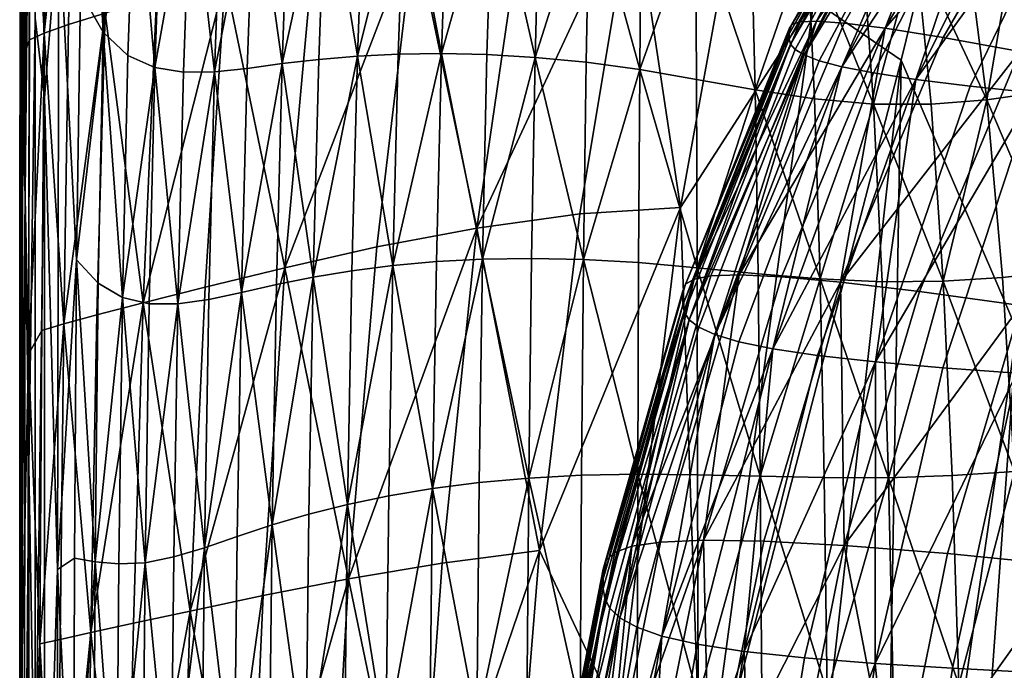
# Model space of a CAD drawing. Extents: x 637 to 999, y -757 to -235.
# Drawn here: x 637 to 673, y -467 to -444 of the extents above; entities that cross this region are included whole.
import ezdxf

# ---------------------------------------------------------------- set-up
doc = ezdxf.new("R2010")
doc.units = 0

msp = doc.modelspace()

# ---------------------------------------------------------------- linework, layer by layer
for points in [[(636.834, -444.989, 946.84), (636.867, -425.568, 946.777), (636.758, -436.84, 944.271)], [(637.146, -434.238, 948.952), (636.867, -425.568, 946.777), (636.834, -444.989, 946.84)], [(636.785, -430.651, 939.414), (636.833, -429.231, 933.593), (636.789, -450.186, 933.84)], [(636.789, -450.186, 933.84), (636.833, -429.231, 933.593), (636.859, -440.392, 929.285)], [(665.725, -442.848, 956.591), (668.916, -445.032, 956.61), (672.802, -429.175, 956.61)], [(672.802, -429.175, 956.61), (668.916, -445.032, 956.61), (673.131, -454.879, 956.61)], [(636.785, -430.651, 939.414), (636.766, -450.13, 937.821), (636.758, -436.84, 944.271)], [(636.789, -450.186, 933.84), (636.766, -450.13, 937.821), (636.785, -430.651, 939.414)], [(636.859, -440.392, 929.285), (636.966, -431.596, 924.387), (636.934, -449.892, 924.393)], [(636.934, -449.892, 924.393), (636.966, -431.596, 924.387), (637.088, -435.699, 919.11)], [(637.551, -433.661, 907.54), (637.647, -446.408, 905.954), (637.305, -443.499, 912.931)], [(638.162, -439.776, 897.895), (637.647, -446.408, 905.954), (637.551, -433.661, 907.54)], [(637.631, -444.043, 950.734), (638.523, -443.729, 952.173), (638.746, -433.517, 952.17)], [(638.746, -433.517, 952.17), (637.744, -433.92, 950.726), (637.631, -444.043, 950.734)], [(638.746, -433.517, 952.17), (638.523, -443.729, 952.173), (639.861, -443.31, 953.328)], [(637.631, -444.043, 950.734), (637.744, -433.92, 950.726), (637.146, -434.238, 948.952)], [(636.834, -444.989, 946.84), (637.099, -444.279, 948.968), (637.146, -434.238, 948.952)], [(637.146, -434.238, 948.952), (637.099, -444.279, 948.968), (637.631, -444.043, 950.734)], [(639.788, -444.001, 879.379), (638.961, -442.539, 888.374), (639.275, -434.643, 885.828)], [(639.275, -434.643, 885.828), (640.074, -436.189, 877.589), (639.788, -444.001, 879.379)], [(664.824, -444.06, 921.131), (664.824, -443.879, 917.815), (669.822, -435.031, 917.815)], [(669.822, -435.031, 917.815), (669.821, -435.275, 924.372), (664.824, -444.06, 921.131)], [(669.822, -435.031, 917.815), (664.824, -443.879, 917.815), (664.924, -443.726, 914.407)], [(664.924, -443.726, 914.407), (665.225, -443.625, 910.859), (670.21, -434.907, 910.859)], [(670.21, -434.907, 910.859), (669.919, -434.941, 914.407), (664.924, -443.726, 914.407)], [(664.924, -443.726, 914.407), (669.919, -434.941, 914.407), (669.822, -435.031, 917.815)], [(670.21, -434.907, 910.859), (665.225, -443.625, 910.859), (665.827, -443.598, 907.124)], [(665.827, -443.598, 907.124), (670.792, -434.956, 907.124), (670.21, -434.907, 910.859)], [(671.762, -435.117, 903.156), (670.792, -434.956, 907.124), (665.827, -443.598, 907.124)], [(665.827, -443.598, 907.124), (666.83, -443.67, 903.156), (671.762, -435.117, 903.156)], [(671.762, -435.117, 903.156), (666.83, -443.67, 903.156), (668.335, -443.864, 898.908)], [(668.335, -443.864, 898.908), (673.218, -435.414, 898.908), (671.762, -435.117, 903.156)], [(669.821, -435.275, 924.372), (664.824, -444.246, 924.401), (664.824, -444.06, 921.131)], [(664.878, -444.437, 927.582), (664.824, -444.246, 924.401), (669.821, -435.275, 924.372)], [(669.821, -435.275, 924.372), (669.872, -435.407, 927.582), (664.878, -444.437, 927.582)], [(664.878, -444.437, 927.582), (669.872, -435.407, 927.582), (670.023, -435.548, 930.632)], [(670.023, -435.548, 930.632), (665.044, -444.634, 930.632), (664.878, -444.437, 927.582)], [(665.374, -444.838, 933.508), (665.044, -444.634, 930.632), (670.023, -435.548, 930.632)], [(670.023, -435.548, 930.632), (670.326, -435.704, 933.508), (665.374, -444.838, 933.508)], [(675.255, -435.875, 894.332), (673.218, -435.414, 898.908), (668.335, -443.864, 898.908)], [(636.934, -449.892, 924.393), (637.088, -435.699, 919.11), (637.073, -459.877, 918.856)], [(637.073, -459.877, 918.856), (637.088, -435.699, 919.11), (637.305, -443.499, 912.931)], [(665.374, -444.838, 933.508), (670.326, -435.704, 933.508), (670.83, -435.877, 936.166)], [(670.83, -435.877, 936.166), (665.924, -445.048, 936.166), (665.374, -444.838, 933.508)], [(666.75, -445.267, 938.565), (665.924, -445.048, 936.166), (670.83, -435.877, 936.166)], [(670.83, -435.877, 936.166), (671.586, -436.072, 938.565), (666.75, -445.267, 938.565)], [(668.335, -443.864, 898.908), (670.441, -444.202, 894.332), (675.255, -435.875, 894.332)], [(675.255, -435.875, 894.332), (670.441, -444.202, 894.332), (673.25, -444.71, 889.382)], [(639.788, -444.001, 879.379), (640.074, -436.189, 877.589), (640.963, -437.133, 868.974)], [(666.75, -445.267, 938.565), (671.586, -436.072, 938.565), (672.645, -436.293, 940.66)], [(672.645, -436.293, 940.66), (667.906, -445.494, 940.66), (666.75, -445.267, 938.565)], [(669.447, -445.729, 942.409), (667.906, -445.494, 940.66), (672.645, -436.293, 940.66)], [(672.645, -436.293, 940.66), (674.057, -436.543, 942.409), (669.447, -445.729, 942.409)], [(669.447, -445.729, 942.409), (674.057, -436.543, 942.409), (675.873, -436.825, 943.77)], [(636.834, -444.989, 946.84), (636.758, -436.84, 944.271), (636.746, -457.215, 944.342)], [(636.766, -450.13, 937.821), (636.746, -457.215, 944.342), (636.758, -436.84, 944.271)], [(675.873, -436.825, 943.77), (671.428, -445.974, 943.77), (669.447, -445.729, 942.409)], [(673.739, -446.224, 944.81), (671.428, -445.974, 943.77), (675.873, -436.825, 943.77)], [(640.963, -437.133, 868.974), (640.689, -444.862, 870.295), (639.788, -444.001, 879.379)], [(641.665, -445.295, 861.172), (640.689, -444.862, 870.295), (640.963, -437.133, 868.974)], [(640.963, -437.133, 868.974), (641.936, -437.65, 860.15), (641.665, -445.295, 861.172)], [(641.665, -445.295, 861.172), (641.936, -437.65, 860.15), (642.987, -437.916, 851.281)], [(642.987, -437.916, 851.281), (642.717, -445.469, 852.06), (641.665, -445.295, 861.172)], [(643.844, -445.456, 843.08), (642.717, -445.469, 852.06), (642.987, -437.916, 851.281)], [(642.987, -437.916, 851.281), (644.112, -438, 842.498), (643.844, -445.456, 843.08)], [(643.844, -445.456, 843.08), (644.112, -438, 842.498), (645.31, -437.971, 833.928)], [(645.31, -437.971, 833.928), (645.043, -445.326, 834.355), (643.844, -445.456, 843.08)], [(646.313, -445.15, 826.006), (645.043, -445.326, 834.355), (645.31, -437.971, 833.928)], [(645.31, -437.971, 833.928), (646.579, -437.898, 825.701), (646.313, -445.15, 826.006)], [(646.313, -445.15, 826.006), (646.579, -437.898, 825.701), (647.917, -437.849, 817.945)], [(647.917, -437.849, 817.945), (647.652, -444.999, 818.155), (646.313, -445.15, 826.006)], [(649.064, -444.883, 810.745), (647.652, -444.999, 818.155), (647.917, -437.849, 817.945)], [(647.917, -437.849, 817.945), (649.326, -437.835, 810.612), (649.064, -444.883, 810.745)], [(649.064, -444.883, 810.745), (649.326, -437.835, 810.612), (650.808, -437.868, 803.655)], [(650.808, -437.868, 803.655), (650.556, -444.808, 803.721), (649.064, -444.883, 810.745)], [(652.131, -444.785, 797.028), (650.556, -444.808, 803.721), (650.808, -437.868, 803.655)], [(650.808, -437.868, 803.655), (652.368, -437.957, 797.026), (652.131, -444.785, 797.028)], [(652.131, -444.785, 797.028), (652.368, -437.957, 797.026), (654.007, -438.113, 790.676)], [(654.007, -438.113, 790.676), (653.795, -444.821, 790.608), (652.131, -444.785, 797.028)], [(655.554, -444.925, 784.407), (653.795, -444.821, 790.608), (654.007, -438.113, 790.676)], [(654.007, -438.113, 790.676), (655.728, -438.347, 784.558), (655.554, -444.925, 784.407)], [(655.554, -444.925, 784.407), (655.728, -438.347, 784.558), (657.533, -438.67, 778.624)], [(657.533, -438.67, 778.624), (657.411, -445.106, 778.369), (655.554, -444.925, 784.407)], [(659.372, -445.372, 772.437), (657.411, -445.106, 778.369), (657.533, -438.67, 778.624)], [(657.533, -438.67, 778.624), (659.427, -439.093, 772.826), (659.372, -445.372, 772.437)], [(660.86, -450.408, 956.531), (662.96, -438.787, 956.531), (659.134, -438.928, 956.413)], [(665.725, -442.848, 956.591), (662.96, -438.787, 956.531), (660.86, -450.408, 956.531)], [(659.134, -438.928, 956.413), (655.124, -439.471, 956.215), (653.427, -451.156, 956.215)], [(653.427, -451.156, 956.215), (657.182, -450.641, 956.413), (659.134, -438.928, 956.413)], [(659.134, -438.928, 956.413), (657.182, -450.641, 956.413), (660.86, -450.408, 956.531)], [(659.372, -445.372, 772.437), (659.427, -439.093, 772.826), (661.41, -439.625, 767.116)], [(653.427, -451.156, 956.215), (655.124, -439.471, 956.215), (651.155, -440.271, 955.919)], [(637.647, -446.408, 905.954), (638.162, -439.776, 897.895), (638.118, -463.626, 898.212)], [(638.118, -463.626, 898.212), (638.162, -439.776, 897.895), (638.806, -452.313, 889.509)], [(638.162, -439.776, 897.895), (638.961, -442.539, 888.374), (638.806, -452.313, 889.509)], [(661.41, -439.625, 767.116), (661.442, -445.732, 766.556), (659.372, -445.372, 772.437)], [(663.58, -446.112, 760.832), (661.442, -445.732, 766.556), (661.41, -439.625, 767.116)], [(661.41, -439.625, 767.116), (663.443, -440.17, 761.604), (663.58, -446.112, 760.832)], [(651.155, -440.271, 955.919), (647.451, -441.183, 955.504), (646.41, -452.604, 955.504)], [(646.41, -452.604, 955.504), (649.776, -451.847, 955.919), (651.155, -440.271, 955.919)], [(651.155, -440.271, 955.919), (649.776, -451.847, 955.919), (653.427, -451.156, 956.215)], [(663.58, -446.112, 760.832), (663.443, -440.17, 761.604), (665.485, -440.63, 756.403)], [(636.789, -450.186, 933.84), (636.859, -440.392, 929.285), (636.82, -465.032, 929.483)], [(636.82, -465.032, 929.483), (636.859, -440.392, 929.285), (636.934, -449.892, 924.393)], [(665.485, -440.63, 756.403), (665.747, -446.439, 755.369), (663.58, -446.112, 760.832)], [(667.903, -446.639, 750.275), (665.747, -446.439, 755.369), (665.485, -440.63, 756.403)], [(665.485, -440.63, 756.403), (667.497, -440.906, 751.624), (667.903, -446.639, 750.275)], [(672.043, -446.48, 741.523), (671.304, -440.678, 743.649), (673.094, -440.302, 740.426)], [(673.094, -440.302, 740.426), (674, -446.2, 737.902), (672.043, -446.48, 741.523)], [(667.903, -446.639, 750.275), (667.497, -440.906, 751.624), (669.438, -440.9, 747.377)], [(669.438, -440.9, 747.377), (670.006, -446.639, 745.653), (667.903, -446.639, 750.275)], [(669.438, -440.9, 747.377), (671.304, -440.678, 743.649), (672.043, -446.48, 741.523)], [(672.043, -446.48, 741.523), (670.006, -446.639, 745.653), (669.438, -440.9, 747.377)], [(646.41, -452.604, 955.504), (647.451, -441.183, 955.504), (644.236, -442.062, 954.95)], [(644.236, -442.062, 954.95), (641.736, -442.763, 954.239), (641.25, -453.889, 954.239)], [(641.25, -453.889, 954.239), (643.507, -453.321, 954.951), (644.236, -442.062, 954.95)], [(644.236, -442.062, 954.95), (643.507, -453.321, 954.951), (646.41, -452.604, 955.504)], [(638.806, -452.313, 889.509), (638.961, -442.539, 888.374), (639.788, -444.001, 879.379)], [(641.25, -453.889, 954.239), (641.736, -442.763, 954.239), (639.861, -443.31, 953.328)], [(661.655, -473.012, 956.59), (665.725, -442.848, 956.591), (660.86, -450.408, 956.531)], [(668.916, -445.032, 956.61), (665.725, -442.848, 956.591), (661.655, -473.012, 956.59)], [(637.073, -459.877, 918.856), (637.305, -443.499, 912.931), (637.305, -473.212, 912.688)], [(637.305, -473.212, 912.688), (637.305, -443.499, 912.931), (637.647, -446.408, 905.954)], [(639.861, -443.31, 953.328), (638.523, -443.729, 952.173), (638.349, -454.658, 952.176)], [(638.349, -454.658, 952.176), (639.557, -454.329, 953.328), (639.861, -443.31, 953.328)], [(639.861, -443.31, 953.328), (639.557, -454.329, 953.328), (641.25, -453.889, 954.239)], [(638.349, -454.658, 952.176), (638.523, -443.729, 952.173), (637.631, -444.043, 950.734)], [(664.924, -443.726, 914.407), (664.824, -443.879, 917.815), (660.942, -453.444, 917.815)], [(660.942, -453.444, 917.815), (661.045, -453.211, 914.407), (664.924, -443.726, 914.407)], [(664.924, -443.726, 914.407), (661.045, -453.211, 914.407), (661.354, -453.026, 910.859)], [(665.827, -443.598, 907.124), (665.225, -443.625, 910.859), (661.354, -453.026, 910.859)], [(661.354, -453.026, 910.859), (661.971, -452.906, 907.124), (665.827, -443.598, 907.124)], [(661.354, -453.026, 910.859), (665.225, -443.625, 910.859), (664.924, -443.726, 914.407)], [(665.827, -443.598, 907.124), (661.971, -452.906, 907.124), (662.999, -452.871, 903.156)], [(662.999, -452.871, 903.156), (666.83, -443.67, 903.156), (665.827, -443.598, 907.124)], [(668.335, -443.864, 898.908), (666.83, -443.67, 903.156), (662.999, -452.871, 903.156)], [(662.999, -452.871, 903.156), (664.542, -452.942, 898.908), (668.335, -443.864, 898.908)], [(668.335, -443.864, 898.908), (664.542, -452.942, 898.908), (666.702, -453.138, 894.332)], [(666.702, -453.138, 894.332), (670.441, -444.202, 894.332), (668.335, -443.864, 898.908)], [(637.631, -444.043, 950.734), (637.099, -444.279, 948.968), (637.06, -455.768, 948.988)], [(637.06, -455.768, 948.988), (637.544, -454.894, 950.74), (637.631, -444.043, 950.734)], [(637.631, -444.043, 950.734), (637.544, -454.894, 950.74), (638.349, -454.658, 952.176)], [(639.788, -444.001, 879.379), (639.606, -453.171, 880.419), (638.806, -452.313, 889.509)], [(640.493, -453.689, 871.187), (639.606, -453.171, 880.419), (639.788, -444.001, 879.379)], [(639.788, -444.001, 879.379), (640.689, -444.862, 870.295), (640.493, -453.689, 871.187)], [(664.824, -444.06, 921.131), (660.941, -453.965, 924.362), (660.942, -453.444, 917.815)], [(664.824, -444.06, 921.131), (664.824, -444.246, 924.401), (660.941, -453.965, 924.362)], [(660.942, -453.444, 917.815), (664.824, -443.879, 917.815), (664.824, -444.06, 921.131)], [(673.25, -444.71, 889.382), (670.441, -444.202, 894.332), (666.702, -453.138, 894.332)], [(637.06, -455.768, 948.988), (637.099, -444.279, 948.968), (636.834, -444.989, 946.84)], [(660.941, -453.965, 924.362), (664.824, -444.246, 924.401), (664.878, -444.437, 927.582)], [(664.878, -444.437, 927.582), (661, -454.237, 927.582), (660.941, -453.965, 924.362)], [(661.176, -454.509, 930.632), (661, -454.237, 927.582), (664.878, -444.437, 927.582)], [(664.878, -444.437, 927.582), (665.044, -444.634, 930.632), (661.176, -454.509, 930.632)], [(640.493, -453.689, 871.187), (640.689, -444.862, 870.295), (641.665, -445.295, 861.172)], [(649.064, -444.883, 810.745), (648.861, -452.715, 810.849), (647.446, -452.947, 818.318)], [(647.446, -452.947, 818.318), (647.652, -444.999, 818.155), (649.064, -444.883, 810.745)], [(650.359, -452.525, 803.773), (648.861, -452.715, 810.849), (649.064, -444.883, 810.745)], [(649.064, -444.883, 810.745), (650.556, -444.808, 803.721), (650.359, -452.525, 803.773)], [(652.131, -444.785, 797.028), (651.947, -452.382, 797.029), (650.359, -452.525, 803.773)], [(650.359, -452.525, 803.773), (650.556, -444.808, 803.721), (652.131, -444.785, 797.028)], [(653.631, -452.293, 790.555), (651.947, -452.382, 797.029), (652.131, -444.785, 797.028)], [(652.131, -444.785, 797.028), (653.795, -444.821, 790.608), (653.631, -452.293, 790.555)], [(653.631, -452.293, 790.555), (653.795, -444.821, 790.608), (655.554, -444.925, 784.407)], [(655.554, -444.925, 784.407), (655.418, -452.265, 784.29), (653.631, -452.293, 790.555)], [(657.315, -452.303, 778.17), (655.418, -452.265, 784.29), (655.554, -444.925, 784.407)], [(655.554, -444.925, 784.407), (657.411, -445.106, 778.369), (657.315, -452.303, 778.17)], [(661.176, -454.509, 930.632), (665.044, -444.634, 930.632), (665.374, -444.838, 933.508)], [(665.374, -444.838, 933.508), (661.528, -454.78, 933.508), (661.176, -454.509, 930.632)], [(662.114, -455.048, 936.166), (661.528, -454.78, 933.508), (665.374, -444.838, 933.508)], [(665.374, -444.838, 933.508), (665.924, -445.048, 936.166), (662.114, -455.048, 936.166)], [(666.702, -453.138, 894.332), (669.582, -453.478, 889.382), (673.25, -444.71, 889.382)], [(673.25, -444.71, 889.382), (669.582, -453.478, 889.382), (673.284, -453.983, 884.011)], [(636.813, -467.205, 946.877), (636.834, -444.989, 946.84), (636.746, -457.215, 944.342)], [(637.06, -455.768, 948.988), (636.834, -444.989, 946.84), (636.813, -467.205, 946.877)], [(641.665, -445.295, 861.172), (641.463, -453.922, 861.899), (640.493, -453.689, 871.187)], [(642.511, -453.927, 852.638), (641.463, -453.922, 861.899), (641.665, -445.295, 861.172)], [(641.665, -445.295, 861.172), (642.717, -445.469, 852.06), (642.511, -453.927, 852.638)], [(646.313, -445.15, 826.006), (646.106, -453.213, 826.244), (644.836, -453.508, 834.688)], [(644.836, -453.508, 834.688), (645.043, -445.326, 834.355), (646.313, -445.15, 826.006)], [(647.446, -452.947, 818.318), (646.106, -453.213, 826.244), (646.313, -445.15, 826.006)], [(646.313, -445.15, 826.006), (647.652, -444.999, 818.155), (647.446, -452.947, 818.318)], [(657.315, -452.303, 778.17), (657.411, -445.106, 778.369), (659.372, -445.372, 772.437)], [(661.655, -473.012, 956.59), (664.816, -481.855, 956.61), (668.916, -445.032, 956.61)], [(662.114, -455.048, 936.166), (665.924, -445.048, 936.166), (666.75, -445.267, 938.565)], [(666.75, -445.267, 938.565), (662.993, -455.311, 938.565), (662.114, -455.048, 936.166)], [(664.224, -455.565, 940.66), (662.993, -455.311, 938.565), (666.75, -445.267, 938.565)], [(666.75, -445.267, 938.565), (667.906, -445.494, 940.66), (664.224, -455.565, 940.66)], [(668.916, -445.032, 956.61), (664.816, -481.855, 956.61), (668.172, -489.066, 956.61)], [(668.172, -489.066, 956.61), (673.131, -454.879, 956.61), (668.916, -445.032, 956.61)], [(643.844, -445.456, 843.08), (643.636, -453.767, 843.527), (642.511, -453.927, 852.638)], [(642.511, -453.927, 852.638), (642.717, -445.469, 852.06), (643.844, -445.456, 843.08)], [(644.836, -453.508, 834.688), (643.636, -453.767, 843.527), (643.844, -445.456, 843.08)], [(643.844, -445.456, 843.08), (645.043, -445.326, 834.355), (644.836, -453.508, 834.688)], [(659.372, -445.372, 772.437), (659.329, -452.415, 772.134), (657.315, -452.303, 778.17)], [(661.467, -452.607, 766.121), (659.329, -452.415, 772.134), (659.372, -445.372, 772.437)], [(659.372, -445.372, 772.437), (661.442, -445.732, 766.556), (661.467, -452.607, 766.121)], [(664.224, -455.565, 940.66), (667.906, -445.494, 940.66), (669.447, -445.729, 942.409)], [(661.467, -452.607, 766.121), (661.442, -445.732, 766.556), (663.58, -446.112, 760.832)], [(669.447, -445.729, 942.409), (665.865, -455.809, 942.409), (664.224, -455.565, 940.66)], [(667.975, -456.04, 943.77), (665.865, -455.809, 942.409), (669.447, -445.729, 942.409)], [(669.447, -445.729, 942.409), (671.428, -445.974, 943.77), (667.975, -456.04, 943.77)], [(667.975, -456.04, 943.77), (671.428, -445.974, 943.77), (673.739, -446.224, 944.81)], [(663.58, -446.112, 760.832), (663.688, -452.824, 760.231), (661.467, -452.607, 766.121)], [(663.58, -446.112, 760.832), (665.747, -446.439, 755.369), (665.951, -453.015, 754.565)], [(665.951, -453.015, 754.565), (663.688, -452.824, 760.231), (663.58, -446.112, 760.832)], [(673.739, -446.224, 944.81), (670.437, -456.257, 944.81), (667.975, -456.04, 943.77)], [(673.132, -456.459, 945.598), (670.437, -456.257, 944.81), (673.739, -446.224, 944.81)], [(672.043, -446.48, 741.523), (674, -446.2, 737.902), (674.705, -452.735, 735.94)], [(637.647, -446.408, 905.954), (637.64, -478.944, 905.874), (637.305, -473.212, 912.688)], [(638.118, -463.626, 898.212), (637.64, -478.944, 905.874), (637.647, -446.408, 905.954)], [(665.951, -453.015, 754.565), (665.747, -446.439, 755.369), (667.903, -446.639, 750.275)], [(667.903, -446.639, 750.275), (668.218, -453.124, 749.226), (665.951, -453.015, 754.565)], [(667.903, -446.639, 750.275), (670.006, -446.639, 745.653), (670.448, -453.099, 744.313)], [(670.448, -453.099, 744.313), (668.218, -453.124, 749.226), (667.903, -446.639, 750.275)], [(670.448, -453.099, 744.313), (670.006, -446.639, 745.653), (672.043, -446.48, 741.523)], [(672.043, -446.48, 741.523), (672.618, -452.963, 739.87), (670.448, -453.099, 744.313)], [(674.705, -452.735, 735.94), (672.618, -452.963, 739.87), (672.043, -446.48, 741.523)], [(636.82, -465.032, 929.483), (636.934, -449.892, 924.393), (636.904, -478.555, 924.551)], [(636.904, -478.555, 924.551), (636.934, -449.892, 924.393), (637.073, -459.877, 918.856)], [(636.766, -450.13, 937.821), (636.747, -472.208, 937.934), (636.746, -457.215, 944.342)], [(636.767, -472.056, 933.976), (636.747, -472.208, 937.934), (636.766, -450.13, 937.821)], [(636.766, -450.13, 937.821), (636.789, -450.186, 933.84), (636.767, -472.056, 933.976)], [(636.767, -472.056, 933.976), (636.789, -450.186, 933.84), (636.82, -465.032, 929.483)], [(655.718, -462.935, 956.413), (657.182, -450.641, 956.413), (653.427, -451.156, 956.215)], [(655.718, -462.935, 956.413), (658.581, -469.046, 956.531), (660.86, -450.408, 956.531)], [(660.86, -450.408, 956.531), (657.182, -450.641, 956.413), (655.718, -462.935, 956.413)], [(660.86, -450.408, 956.531), (658.581, -469.046, 956.531), (661.655, -473.012, 956.59)], [(648.743, -463.968, 955.919), (652.155, -463.395, 956.215), (653.427, -451.156, 956.215)], [(653.427, -451.156, 956.215), (649.776, -451.847, 955.919), (648.743, -463.968, 955.919)], [(653.427, -451.156, 956.215), (652.155, -463.395, 956.215), (655.718, -462.935, 956.413)], [(648.743, -463.968, 955.919), (649.776, -451.847, 955.919), (646.41, -452.604, 955.504)], [(638.806, -452.313, 889.509), (638.743, -463.205, 889.854), (638.118, -463.626, 898.212)], [(639.497, -463.34, 880.952), (638.743, -463.205, 889.854), (638.806, -452.313, 889.509)], [(638.806, -452.313, 889.509), (639.606, -453.171, 880.419), (639.497, -463.34, 880.952)], [(650.359, -452.525, 803.773), (651.947, -452.382, 797.029), (651.809, -460.665, 797.03)], [(651.809, -460.665, 797.03), (651.947, -452.382, 797.029), (653.631, -452.293, 790.555)], [(653.631, -452.293, 790.555), (653.508, -460.448, 790.516), (651.809, -460.665, 797.03)], [(655.317, -460.285, 784.202), (653.508, -460.448, 790.516), (653.631, -452.293, 790.555)], [(653.631, -452.293, 790.555), (655.418, -452.265, 784.29), (655.317, -460.285, 784.202)], [(655.317, -460.285, 784.202), (655.418, -452.265, 784.29), (657.315, -452.303, 778.17)], [(657.315, -452.303, 778.17), (657.244, -460.181, 778.021), (655.317, -460.285, 784.202)], [(659.297, -460.14, 771.908), (657.244, -460.181, 778.021), (657.315, -452.303, 778.17)], [(657.315, -452.303, 778.17), (659.329, -452.415, 772.134), (659.297, -460.14, 771.908)], [(659.297, -460.14, 771.908), (659.329, -452.415, 772.134), (661.467, -452.607, 766.121)], [(642.961, -465.141, 954.95), (645.629, -464.575, 955.504), (646.41, -452.604, 955.504)], [(646.41, -452.604, 955.504), (643.507, -453.321, 954.951), (642.961, -465.141, 954.95)], [(646.41, -452.604, 955.504), (645.629, -464.575, 955.504), (648.743, -463.968, 955.919)], [(647.446, -452.947, 818.318), (648.861, -452.715, 810.849), (648.709, -461.246, 810.926)], [(648.709, -461.246, 810.926), (648.861, -452.715, 810.849), (650.359, -452.525, 803.773)], [(650.359, -452.525, 803.773), (650.212, -460.933, 803.811), (648.709, -461.246, 810.926)], [(651.809, -460.665, 797.03), (650.212, -460.933, 803.811), (650.359, -452.525, 803.773)], [(661.467, -452.607, 766.121), (661.485, -460.166, 765.795), (659.297, -460.14, 771.908)], [(663.768, -460.222, 759.78), (661.485, -460.166, 765.795), (661.467, -452.607, 766.121)], [(661.467, -452.607, 766.121), (663.688, -452.824, 760.231), (663.768, -460.222, 759.78)], [(663.768, -460.222, 759.78), (663.688, -452.824, 760.231), (665.951, -453.015, 754.565)], [(673.049, -460.042, 738.63), (672.618, -452.963, 739.87), (674.705, -452.735, 735.94)], [(639.497, -463.34, 880.952), (639.606, -453.171, 880.419), (640.493, -453.689, 871.187)], [(644.836, -453.508, 834.688), (646.106, -453.213, 826.244), (645.951, -461.995, 826.423)], [(645.951, -461.995, 826.423), (646.106, -453.213, 826.244), (647.446, -452.947, 818.318)], [(647.446, -452.947, 818.318), (647.291, -461.602, 818.441), (645.951, -461.995, 826.423)], [(648.709, -461.246, 810.926), (647.291, -461.602, 818.441), (647.446, -452.947, 818.318)], [(658.142, -463.287, 914.407), (658.456, -463.003, 910.859), (661.354, -453.026, 910.859)], [(661.354, -453.026, 910.859), (661.045, -453.211, 914.407), (658.142, -463.287, 914.407)], [(658.142, -463.287, 914.407), (661.045, -453.211, 914.407), (660.942, -453.444, 917.815)], [(661.354, -453.026, 910.859), (658.456, -463.003, 910.859), (659.085, -462.776, 907.124)], [(659.085, -462.776, 907.124), (660.133, -462.621, 903.156), (662.999, -452.871, 903.156)], [(662.999, -452.871, 903.156), (661.971, -452.906, 907.124), (659.085, -462.776, 907.124)], [(659.085, -462.776, 907.124), (661.971, -452.906, 907.124), (661.354, -453.026, 910.859)], [(662.999, -452.871, 903.156), (660.133, -462.621, 903.156), (661.704, -462.554, 898.908)], [(661.704, -462.554, 898.908), (664.542, -452.942, 898.908), (662.999, -452.871, 903.156)], [(666.702, -453.138, 894.332), (664.542, -452.942, 898.908), (661.704, -462.554, 898.908)], [(661.704, -462.554, 898.908), (663.904, -462.59, 894.332), (666.702, -453.138, 894.332)], [(665.951, -453.015, 754.565), (666.104, -460.271, 753.962), (663.768, -460.222, 759.78)], [(666.702, -453.138, 894.332), (663.904, -462.59, 894.332), (666.837, -462.746, 889.382)], [(668.455, -460.274, 748.439), (666.104, -460.271, 753.962), (665.951, -453.015, 754.565)], [(665.951, -453.015, 754.565), (668.218, -453.124, 749.226), (668.455, -460.274, 748.439)], [(666.837, -462.746, 889.382), (669.582, -453.478, 889.382), (666.702, -453.138, 894.332)], [(668.455, -460.274, 748.439), (668.218, -453.124, 749.226), (670.448, -453.099, 744.313)], [(670.448, -453.099, 744.313), (670.779, -460.194, 743.307), (668.455, -460.274, 748.439)], [(670.448, -453.099, 744.313), (672.618, -452.963, 739.87), (673.049, -460.042, 738.63)], [(673.049, -460.042, 738.63), (670.779, -460.194, 743.307), (670.448, -453.099, 744.313)], [(642.961, -465.141, 954.95), (643.507, -453.321, 954.951), (641.25, -453.889, 954.239)], [(643.482, -462.829, 843.856), (643.636, -453.767, 843.527), (644.836, -453.508, 834.688)], [(644.836, -453.508, 834.688), (644.68, -462.422, 834.937), (643.482, -462.829, 843.856)], [(645.951, -461.995, 826.423), (644.68, -462.422, 834.937), (644.836, -453.508, 834.688)], [(658.037, -463.96, 921.131), (658.037, -463.611, 917.815), (660.942, -453.444, 917.815)], [(660.942, -453.444, 917.815), (660.941, -453.965, 924.362), (658.037, -463.96, 921.131)], [(660.942, -453.444, 917.815), (658.037, -463.611, 917.815), (658.142, -463.287, 914.407)], [(673.284, -453.983, 884.011), (669.582, -453.478, 889.382), (666.837, -462.746, 889.382)], [(639.33, -465.929, 953.329), (640.886, -465.588, 954.239), (641.25, -453.889, 954.239)], [(641.25, -453.889, 954.239), (639.557, -454.329, 953.328), (639.33, -465.929, 953.329)], [(640.493, -453.689, 871.187), (640.36, -463.418, 871.743), (639.497, -463.34, 880.952)], [(641.318, -463.38, 862.388), (640.36, -463.418, 871.743), (640.493, -453.689, 871.187)], [(640.493, -453.689, 871.187), (641.463, -453.922, 861.899), (641.318, -463.38, 862.388)], [(641.25, -453.889, 954.239), (640.886, -465.588, 954.239), (642.961, -465.141, 954.95)], [(641.318, -463.38, 862.388), (641.463, -453.922, 861.899), (642.511, -453.927, 852.638)], [(642.511, -453.927, 852.638), (642.36, -463.166, 853.049), (641.318, -463.38, 862.388)], [(643.482, -462.829, 843.856), (642.36, -463.166, 853.049), (642.511, -453.927, 852.638)], [(642.511, -453.927, 852.638), (643.636, -453.767, 843.527), (643.482, -462.829, 843.856)], [(658.098, -464.68, 927.582), (658.037, -464.318, 924.401), (660.941, -453.965, 924.362)], [(660.941, -453.965, 924.362), (658.037, -464.318, 924.401), (658.037, -463.96, 921.131)], [(660.941, -453.965, 924.362), (661, -454.237, 927.582), (658.098, -464.68, 927.582)], [(658.098, -464.68, 927.582), (661, -454.237, 927.582), (661.176, -454.509, 930.632)], [(666.837, -462.746, 889.382), (670.608, -463.037, 884.011), (673.284, -453.983, 884.011)], [(673.284, -453.983, 884.011), (670.608, -463.037, 884.011), (675.121, -463.487, 878.324)], [(639.33, -465.929, 953.329), (639.557, -454.329, 953.328), (638.349, -454.658, 952.176)], [(661.176, -454.509, 930.632), (658.282, -465.04, 930.632), (658.098, -464.68, 927.582)], [(658.649, -465.393, 933.508), (658.282, -465.04, 930.632), (661.176, -454.509, 930.632)], [(661.176, -454.509, 930.632), (661.528, -454.78, 933.508), (658.649, -465.393, 933.508)], [(637.478, -466.344, 950.745), (637.544, -454.894, 950.74), (637.06, -455.768, 948.988)], [(637.478, -466.344, 950.745), (638.218, -466.177, 952.178), (638.349, -454.658, 952.176)], [(638.349, -454.658, 952.176), (637.544, -454.894, 950.74), (637.478, -466.344, 950.745)], [(638.349, -454.658, 952.176), (638.218, -466.177, 952.178), (639.33, -465.929, 953.329)], [(658.649, -465.393, 933.508), (661.528, -454.78, 933.508), (662.114, -455.048, 936.166)], [(668.172, -489.066, 956.61), (670.275, -494.829, 956.61), (673.131, -454.879, 956.61)], [(673.131, -454.879, 956.61), (670.275, -494.829, 956.61), (673.588, -481.779, 956.59)], [(662.114, -455.048, 936.166), (659.262, -465.733, 936.166), (658.649, -465.393, 933.508)], [(660.181, -466.055, 938.565), (659.262, -465.733, 936.166), (662.114, -455.048, 936.166)], [(662.114, -455.048, 936.166), (662.993, -455.311, 938.565), (660.181, -466.055, 938.565)], [(660.181, -466.055, 938.565), (662.993, -455.311, 938.565), (664.224, -455.565, 940.66)], [(664.224, -455.565, 940.66), (661.468, -466.353, 940.66), (660.181, -466.055, 938.565)], [(663.184, -466.622, 942.409), (661.468, -466.353, 940.66), (664.224, -455.565, 940.66)], [(664.224, -455.565, 940.66), (665.865, -455.809, 942.409), (663.184, -466.622, 942.409)], [(637.015, -478.31, 948.996), (637.06, -455.768, 948.988), (636.813, -467.205, 946.877)], [(637.478, -466.344, 950.745), (637.06, -455.768, 948.988), (637.015, -478.31, 948.996)], [(663.184, -466.622, 942.409), (665.865, -455.809, 942.409), (667.975, -456.04, 943.77)], [(667.975, -456.04, 943.77), (665.391, -466.856, 943.77), (663.184, -466.622, 942.409)], [(667.965, -467.059, 944.81), (665.391, -466.856, 943.77), (667.975, -456.04, 943.77)], [(667.975, -456.04, 943.77), (670.437, -456.257, 944.81), (667.965, -467.059, 944.81)], [(667.965, -467.059, 944.81), (670.437, -456.257, 944.81), (673.132, -456.459, 945.598)], [(673.132, -456.459, 945.598), (670.783, -467.232, 945.598), (667.965, -467.059, 944.81)], [(673.724, -467.38, 946.203), (670.783, -467.232, 945.598), (673.132, -456.459, 945.598)], [(636.813, -467.205, 946.877), (636.746, -457.215, 944.342), (636.738, -484.642, 944.37)], [(636.747, -472.208, 937.934), (636.738, -484.642, 944.37), (636.746, -457.215, 944.342)], [(637.073, -459.877, 918.856), (637.06, -494.483, 918.936), (636.904, -478.555, 924.551)], [(637.305, -473.212, 912.688), (637.06, -494.483, 918.936), (637.073, -459.877, 918.856)], [(671.016, -467.838, 742.589), (670.779, -460.194, 743.307), (673.049, -460.042, 738.63)], [(673.049, -460.042, 738.63), (673.357, -467.635, 737.744), (671.016, -467.838, 742.589)], [(655.317, -460.285, 784.202), (655.244, -468.905, 784.139), (653.42, -469.204, 790.487)], [(653.42, -469.204, 790.487), (653.508, -460.448, 790.516), (655.317, -460.285, 784.202)], [(657.193, -468.658, 777.915), (655.244, -468.905, 784.139), (655.317, -460.285, 784.202)], [(655.317, -460.285, 784.202), (657.244, -460.181, 778.021), (657.193, -468.658, 777.915)], [(659.297, -460.14, 771.908), (659.275, -468.464, 771.746), (657.193, -468.658, 777.915)], [(657.193, -468.658, 777.915), (657.244, -460.181, 778.021), (659.297, -460.14, 771.908)], [(661.499, -468.326, 765.562), (659.275, -468.464, 771.746), (659.297, -460.14, 771.908)], [(659.297, -460.14, 771.908), (661.485, -460.166, 765.795), (661.499, -468.326, 765.562)], [(661.499, -468.326, 765.562), (661.485, -460.166, 765.795), (663.768, -460.222, 759.78)], [(663.768, -460.222, 759.78), (663.825, -468.22, 759.458), (661.499, -468.326, 765.562)], [(663.768, -460.222, 759.78), (666.104, -460.271, 753.962), (666.214, -468.119, 753.531)], [(666.214, -468.119, 753.531), (663.825, -468.22, 759.458), (663.768, -460.222, 759.78)], [(666.214, -468.119, 753.531), (666.104, -460.271, 753.962), (668.455, -460.274, 748.439)], [(668.455, -460.274, 748.439), (668.624, -468, 747.877), (666.214, -468.119, 753.531)], [(668.455, -460.274, 748.439), (670.779, -460.194, 743.307), (671.016, -467.838, 742.589)], [(671.016, -467.838, 742.589), (668.624, -468, 747.877), (668.455, -460.274, 748.439)], [(651.809, -460.665, 797.03), (651.71, -469.553, 797.031), (650.107, -469.949, 803.839)], [(650.107, -469.949, 803.839), (650.212, -460.933, 803.811), (651.809, -460.665, 797.03)], [(653.42, -469.204, 790.487), (651.71, -469.553, 797.031), (651.809, -460.665, 797.03)], [(651.809, -460.665, 797.03), (653.508, -460.448, 790.516), (653.42, -469.204, 790.487)], [(648.709, -461.246, 810.926), (650.212, -460.933, 803.811), (650.107, -469.949, 803.839)], [(648.709, -461.246, 810.926), (648.6, -470.39, 810.982), (647.18, -470.876, 818.529)], [(647.18, -470.876, 818.529), (647.291, -461.602, 818.441), (648.709, -461.246, 810.926)], [(650.107, -469.949, 803.839), (648.6, -470.39, 810.982), (648.709, -461.246, 810.926)], [(645.951, -461.995, 826.423), (647.291, -461.602, 818.441), (647.18, -470.876, 818.529)], [(645.951, -461.995, 826.423), (645.84, -471.402, 826.55), (644.568, -471.969, 835.115)], [(644.568, -471.969, 835.115), (644.68, -462.422, 834.937), (645.951, -461.995, 826.423)], [(647.18, -470.876, 818.529), (645.84, -471.402, 826.55), (645.951, -461.995, 826.423)], [(643.482, -462.829, 843.856), (644.68, -462.422, 834.937), (644.568, -471.969, 835.115)], [(661.704, -462.554, 898.908), (660.133, -462.621, 903.156), (658.093, -472.821, 903.156)], [(658.093, -472.821, 903.156), (659.685, -472.604, 898.908), (661.704, -462.554, 898.908)], [(661.704, -462.554, 898.908), (659.685, -472.604, 898.908), (661.913, -472.469, 894.332)], [(661.913, -472.469, 894.332), (663.904, -462.59, 894.332), (661.704, -462.554, 898.908)], [(643.482, -462.829, 843.856), (643.372, -472.536, 844.087), (642.254, -473.065, 853.325)], [(642.254, -473.065, 853.325), (642.36, -463.166, 853.049), (643.482, -462.829, 843.856)], [(644.568, -471.969, 835.115), (643.372, -472.536, 844.087), (643.482, -462.829, 843.856)], [(659.085, -462.776, 907.124), (658.456, -463.003, 910.859), (656.395, -473.451, 910.859)], [(656.395, -473.451, 910.859), (657.032, -473.107, 907.124), (659.085, -462.776, 907.124)], [(659.085, -462.776, 907.124), (657.032, -473.107, 907.124), (658.093, -472.821, 903.156)], [(658.093, -472.821, 903.156), (660.133, -462.621, 903.156), (659.085, -462.776, 907.124)], [(666.837, -462.746, 889.382), (663.904, -462.59, 894.332), (661.913, -472.469, 894.332)], [(661.913, -472.469, 894.332), (664.884, -472.426, 889.382), (666.837, -462.746, 889.382)], [(666.837, -462.746, 889.382), (664.884, -472.426, 889.382), (668.704, -472.487, 884.011)], [(668.704, -472.487, 884.011), (670.608, -463.037, 884.011), (666.837, -462.746, 889.382)], [(638.118, -463.626, 898.212), (638.743, -463.205, 889.854), (638.707, -475.661, 889.967)], [(638.707, -475.661, 889.967), (638.743, -463.205, 889.854), (639.497, -463.34, 880.952)], [(641.318, -463.38, 862.388), (642.36, -463.166, 853.049), (642.254, -473.065, 853.325)], [(655.718, -462.935, 956.413), (652.155, -463.395, 956.215), (651.246, -476.048, 956.215)], [(651.246, -476.048, 956.215), (654.673, -475.661, 956.413), (655.718, -462.935, 956.413)], [(655.718, -462.935, 956.413), (654.673, -475.661, 956.413), (658.581, -469.046, 956.531)], [(656.395, -473.451, 910.859), (658.456, -463.003, 910.859), (658.142, -463.287, 914.407)], [(675.121, -463.487, 878.324), (670.608, -463.037, 884.011), (668.704, -472.487, 884.011)], [(637.64, -478.944, 905.874), (638.118, -463.626, 898.212), (638.09, -490.443, 898.373)], [(638.09, -490.443, 898.373), (638.118, -463.626, 898.212), (638.707, -475.661, 889.967)], [(639.497, -463.34, 880.952), (639.433, -474.147, 881.225), (638.707, -475.661, 889.967)], [(640.276, -473.858, 872.053), (639.433, -474.147, 881.225), (639.497, -463.34, 880.952)], [(639.497, -463.34, 880.952), (640.36, -463.418, 871.743), (640.276, -473.858, 872.053)], [(641.318, -463.38, 862.388), (641.22, -473.519, 862.694), (640.276, -473.858, 872.053)], [(640.276, -473.858, 872.053), (640.36, -463.418, 871.743), (641.318, -463.38, 862.388)], [(642.254, -473.065, 853.325), (641.22, -473.519, 862.694), (641.318, -463.38, 862.388)], [(651.246, -476.048, 956.215), (652.155, -463.395, 956.215), (648.743, -463.968, 955.919)], [(658.142, -463.287, 914.407), (658.037, -463.611, 917.815), (655.97, -474.267, 917.815)], [(655.97, -474.267, 917.815), (656.076, -473.842, 914.407), (658.142, -463.287, 914.407)], [(655.97, -474.267, 917.815), (658.037, -463.611, 917.815), (658.037, -463.96, 921.131)], [(658.142, -463.287, 914.407), (656.076, -473.842, 914.407), (656.395, -473.451, 910.859)], [(668.704, -472.487, 884.011), (673.276, -472.677, 878.325), (675.121, -463.487, 878.324)], [(648.743, -463.968, 955.919), (645.629, -464.575, 955.504), (645.071, -476.966, 955.504)], [(645.071, -476.966, 955.504), (648.004, -476.5, 955.919), (648.743, -463.968, 955.919)], [(648.743, -463.968, 955.919), (648.004, -476.5, 955.919), (651.246, -476.048, 956.215)], [(658.037, -463.96, 921.131), (655.969, -475.168, 924.369), (655.97, -474.267, 917.815)], [(658.037, -463.96, 921.131), (658.037, -464.318, 924.401), (655.969, -475.168, 924.369)], [(655.969, -475.168, 924.369), (658.037, -464.318, 924.401), (658.098, -464.68, 927.582)], [(645.071, -476.966, 955.504), (645.629, -464.575, 955.504), (642.961, -465.141, 954.95)], [(658.098, -464.68, 927.582), (656.033, -475.637, 927.582), (655.969, -475.168, 924.369)], [(656.222, -476.094, 930.632), (656.033, -475.637, 927.582), (658.098, -464.68, 927.582)], [(658.098, -464.68, 927.582), (658.282, -465.04, 930.632), (656.222, -476.094, 930.632)], [(636.755, -495.852, 934.045), (636.767, -472.056, 933.976), (636.82, -465.032, 929.483)], [(636.82, -465.032, 929.483), (636.804, -495.483, 929.571), (636.755, -495.852, 934.045)], [(636.904, -478.555, 924.551), (636.804, -495.483, 929.571), (636.82, -465.032, 929.483)], [(656.222, -476.094, 930.632), (658.282, -465.04, 930.632), (658.649, -465.393, 933.508)], [(642.961, -465.141, 954.95), (640.886, -465.588, 954.239), (640.625, -477.73, 954.239)], [(640.625, -477.73, 954.239), (642.57, -477.394, 954.951), (642.961, -465.141, 954.95)], [(642.961, -465.141, 954.95), (642.57, -477.394, 954.951), (645.071, -476.966, 955.504)], [(658.649, -465.393, 933.508), (656.601, -476.537, 933.508), (656.222, -476.094, 930.632)], [(657.233, -476.959, 936.166), (656.601, -476.537, 933.508), (658.649, -465.393, 933.508)], [(658.649, -465.393, 933.508), (659.262, -465.733, 936.166), (657.233, -476.959, 936.166)], [(640.625, -477.73, 954.239), (640.886, -465.588, 954.239), (639.33, -465.929, 953.329)], [(657.233, -476.959, 936.166), (659.262, -465.733, 936.166), (660.181, -466.055, 938.565)], [(639.33, -465.929, 953.329), (638.218, -466.177, 952.178), (638.125, -478.159, 952.179)], [(638.125, -478.159, 952.179), (639.167, -477.983, 953.329), (639.33, -465.929, 953.329)], [(639.33, -465.929, 953.329), (639.167, -477.983, 953.329), (640.625, -477.73, 954.239)], [(660.181, -466.055, 938.565), (658.18, -477.35, 938.565), (657.233, -476.959, 936.166)], [(659.507, -477.703, 940.66), (658.18, -477.35, 938.565), (660.181, -466.055, 938.565)], [(660.181, -466.055, 938.565), (661.468, -466.353, 940.66), (659.507, -477.703, 940.66)], [(637.015, -478.31, 948.996), (637.431, -478.266, 950.748), (637.478, -466.344, 950.745)], [(637.478, -466.344, 950.745), (637.431, -478.266, 950.748), (638.125, -478.159, 952.179)], [(638.125, -478.159, 952.179), (638.218, -466.177, 952.178), (637.478, -466.344, 950.745)], [(659.507, -477.703, 940.66), (661.468, -466.353, 940.66), (663.184, -466.622, 942.409)], [(663.184, -466.622, 942.409), (661.276, -478.008, 942.409), (659.507, -477.703, 940.66)], [(663.551, -478.258, 943.77), (661.276, -478.008, 942.409), (663.184, -466.622, 942.409)], [(663.184, -466.622, 942.409), (665.391, -466.856, 943.77), (663.551, -478.258, 943.77)], [(663.551, -478.258, 943.77), (665.391, -466.856, 943.77), (667.965, -467.059, 944.81)], [(636.801, -495.244, 946.893), (636.813, -467.205, 946.877), (636.738, -484.642, 944.37)], [(637.015, -478.31, 948.996), (636.813, -467.205, 946.877), (636.801, -495.244, 946.893)], [(667.965, -467.059, 944.81), (666.204, -478.459, 944.81), (663.551, -478.258, 943.77)], [(669.11, -478.617, 945.598), (666.204, -478.459, 944.81), (667.965, -467.059, 944.81)], [(667.965, -467.059, 944.81), (670.783, -467.232, 945.598), (669.11, -478.617, 945.598)], [(669.11, -478.617, 945.598), (670.783, -467.232, 945.598), (673.724, -467.38, 946.203)]]:
    msp.add_3dface(points)

doc.saveas('drawing.dxf')
